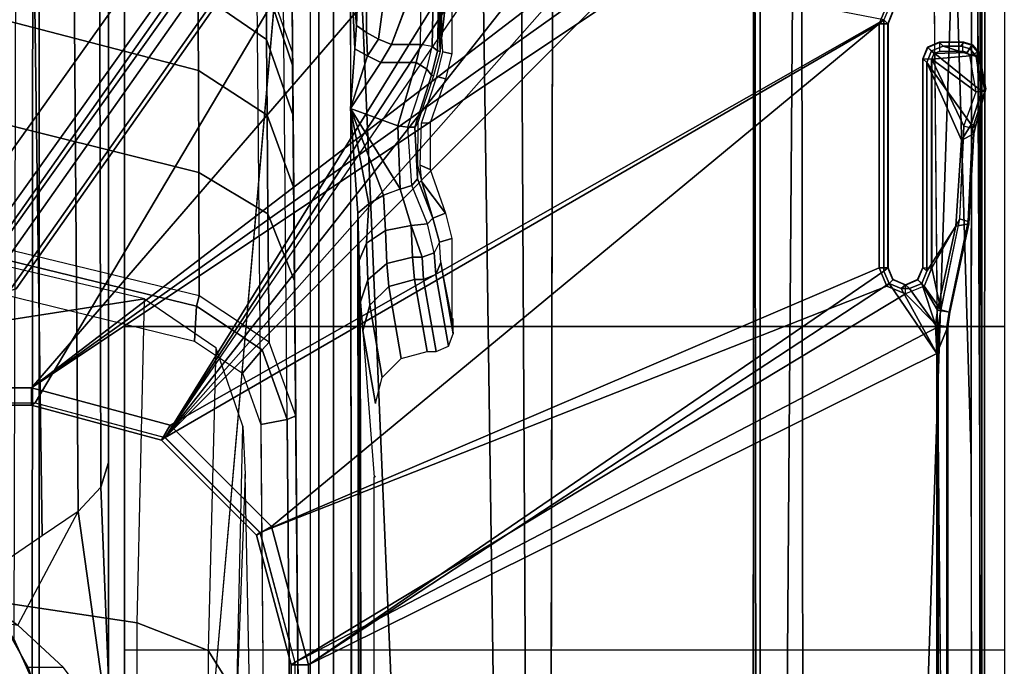
# Model space of a CAD drawing. Units: inches. Extents: x -2 to 145, y -6 to 145.
# Drawn here: x 27 to 30, y 86 to 87 of the extents above; entities that cross this region are included whole.
import ezdxf

# ---------------------------------------------------------------- set-up
doc = ezdxf.new("R2010")
doc.units = ezdxf.units.IN
doc.header["$MEASUREMENT"] = 0
for name, color, linetype in [('SEAT-BASE', 5, 'Continuous'), ('SEAT-FABRIC', 5, 'Continuous'), ('SEAT-FRAME', 5, 'Continuous')]:
    doc.layers.add(name, color=color, linetype=linetype)

# ---------------------------------------------------------------- blocks, each defined once
blk = doc.blocks.new('1VERUS_AUPHST_SYNTLTLIMANG_ADJARMS_ADJSEAT_0T')
at = {"layer": 'SEAT-BASE'}
for points in [[(-1.2568, 1.61, 6.4342), (-1.2254, 1.6272, 6.3614), (-10.5681, 8.294, 3.7114), (-10.5999, 8.277, 3.7894)], [(-1.2254, 1.6272, 6.3614), (-1.2626, 1.7589, 4.6526), (-10.0035, 7.9137, 3.3006), (-10.5681, 8.294, 3.7114)], [(-1.3038, 1.5544, 6.4698), (-1.2568, 1.61, 6.4342), (-10.5999, 8.277, 3.7894), (-10.6689, 8.2166, 3.8188)], [(-1.3038, 1.5544, 6.4698), (-10.6689, 8.2166, 3.8188), (-10.8901, 7.9122, 3.8188), (-1.5925, 1.1571, 6.4973)], [(-11.1112, 7.6078, 3.8188), (-1.8813, 0.7597, 6.4698), (-1.5925, 1.1571, 6.4973), (-10.8901, 7.9122, 3.8188)], [(-10.0035, 7.9137, 3.3006), (-1.2626, 1.7589, 4.6526), (-1.2568, 1.7428, 4.6016), (-9.9976, 7.8976, 3.2497)], [(-1.2761, 1.6987, 4.5552), (-9.974, 7.8298, 3.2069), (-9.9976, 7.8976, 3.2497), (-1.2568, 1.7428, 4.6016)], [(-1.2761, 1.6987, 4.5552), (-1.2959, 1.6674, 4.5405), (-9.8964, 7.7218, 3.2151), (-9.974, 7.8298, 3.2069)], [(-10.3992, 7.0298, 3.2151), (-9.8964, 7.7218, 3.2151), (-1.2959, 1.6674, 4.5405), (-1.9863, 0.7172, 4.5405)]]:
    blk.add_3dface(points, dxfattribs=at)
at = {"layer": 'SEAT-FABRIC'}
for points in [[(-1.9015, 4.0074, 17.3953), (-1.9013, 2.0052, 17.2822), (-1.1762, 2.0052, 17.3789), (-1.1769, 4.0073, 17.4944)], [(-1.1762, 2.0052, 17.3789), (-0.4403, 2.0052, 17.477), (-0.4413, 4.0073, 17.5948), (-1.1769, 4.0073, 17.4944)], [(-0.4413, 4.0073, 17.5948), (-0.4403, 2.0052, 17.477), (0.3012, 2.0052, 17.5759), (0.2999, 4.0072, 17.6959)], [(-1.9013, 2.0052, 17.2822), (-2.6232, 0, 17.1387), (3.2619, 0, 17.9319), (3.2617, 2.0052, 17.9707)]]:
    blk.add_3dface(points, dxfattribs=at)
at = {"layer": 'SEAT-FRAME'}
for points in [[(-4.3147, 3.9633, 13.6477), (-1.9061, 4.3906, 13.6569), (-0.1059, 4.0831, 13.6598)], [(-4.3147, 3.9633, 13.6477), (-0.1059, 4.0831, 13.6598), (7.9177, 3.9561, 13.6921)], [(-1.8001, 3.9461, 13.8923), (-1.8008, 3.9481, 13.9327), (-1.717, 3.9644, 13.9328), (-1.7118, 3.962, 13.8924)], [(-1.8008, 3.9481, 13.9327), (-1.7906, 3.9426, 14.4711), (-1.712, 3.9546, 14.4711), (-1.717, 3.9644, 13.9328)], [(-1.7118, 3.962, 13.8924), (-1.717, 3.9644, 13.9328), (-1.6348, 3.9415, 13.9329), (-1.6265, 3.9342, 13.8925)], [(-1.717, 3.9644, 13.9328), (-1.712, 3.9546, 14.4711), (-1.6361, 3.9311, 14.4714), (-1.6348, 3.9415, 13.9329)], [(-0.8727, 3.951, 14.4564), (-4.3958, 3.9341, 14.4597), (-4.3957, 3.9545, 14.4573)], [(7.8731, 3.9566, 14.3454), (-4.3957, 3.9545, 14.4573), (-4.3588, 3.9545, 13.7993)], [(-0.8727, 3.951, 14.4564), (-4.3957, 3.9545, 14.4573), (7.8731, 3.9566, 14.3454)], [(7.8731, 3.9566, 14.3454), (-4.3588, 3.9545, 13.7993), (7.9666, 3.9567, 13.8612)], [(7.9313, 3.5587, 13.694), (-4.3152, 3.5429, 13.6483), (-4.3147, 3.9633, 13.6477)], [(-4.3147, 3.9633, 13.6477), (7.9177, 3.9561, 13.6921), (7.9313, 3.5587, 13.694)], [(-1.8161, 3.9323, 13.8925), (-1.8169, 3.9343, 13.9327), (-1.8008, 3.9481, 13.9327), (-1.8001, 3.9461, 13.8923)], [(-1.8169, 3.9343, 13.9327), (-1.8077, 3.9288, 14.4712), (-1.7906, 3.9426, 14.4711), (-1.8008, 3.9481, 13.9327)], [(-1.7996, 3.9217, 13.8736), (-1.8161, 3.9323, 13.8925), (-1.8001, 3.9461, 13.8923), (-1.792, 3.9282, 13.8736)], [(-1.7906, 3.9426, 14.4711), (-1.8141, 3.8675, 14.4717), (-1.8032, 3.8411, 14.472), (-1.712, 3.9546, 14.4711)], [(-1.8077, 3.9288, 14.4712), (-1.8141, 3.9078, 14.4714), (-1.8141, 3.8675, 14.4717), (-1.7906, 3.9426, 14.4711)], [(-1.7767, 3.8301, 14.4721), (-1.6361, 3.9311, 14.4714), (-1.712, 3.9546, 14.4711), (-1.8032, 3.8411, 14.472)], [(-1.7118, 3.962, 13.8924), (-1.7102, 3.9421, 13.8737), (-1.792, 3.9282, 13.8736), (-1.8001, 3.9461, 13.8923)], [(-1.792, 3.9283, 13.8736), (-1.7847, 3.8412, 13.8737), (-1.7102, 3.9422, 13.8737)], [(-1.7102, 3.9422, 13.8737), (-1.7847, 3.8412, 13.8737), (-1.6321, 3.9145, 13.8739)], [(-1.6265, 3.9342, 13.8925), (-1.6321, 3.9144, 13.8739), (-1.7102, 3.9421, 13.8737), (-1.7118, 3.962, 13.8924)], [(-1.6002, 3.9087, 14.4717), (-1.615, 3.9367, 13.9329), (-1.6348, 3.9415, 13.9329), (-1.6361, 3.9311, 14.4714)], [(-1.6265, 3.9342, 13.8925), (-1.6348, 3.9415, 13.9329), (-1.615, 3.9367, 13.9329)], [(-4.3958, 3.9341, 14.4597), (-0.8748, 3.931, 14.472), (-4.4342, 3.8245, 14.4628)], [(-4.4342, 3.8245, 14.4628), (-0.8748, 3.931, 14.472), (7.2749, 3.9299, 14.5014)], [(-1.8221, 3.912, 13.8929), (-1.8229, 3.914, 13.9327), (-1.8169, 3.9343, 13.9327), (-1.8161, 3.9323, 13.8925)], [(-1.8229, 3.914, 13.9327), (-1.8141, 3.9078, 14.4714), (-1.8077, 3.9288, 14.4712), (-1.8169, 3.9343, 13.9327)], [(-1.8024, 3.912, 13.8736), (-1.8221, 3.912, 13.8929), (-1.8161, 3.9323, 13.8925), (-1.7996, 3.9217, 13.8736)], [(-1.8023, 3.8589, 13.8736), (-1.7972, 3.8464, 13.8736), (-1.7996, 3.9217, 13.8736), (-1.8024, 3.9121, 13.8736)], [(-1.7996, 3.9217, 13.8736), (-1.7972, 3.8464, 13.8736), (-1.7847, 3.8412, 13.8737), (-1.792, 3.9283, 13.8736)], [(-1.6002, 3.9087, 14.4717), (-1.6361, 3.9311, 14.4714), (-1.7767, 3.8301, 14.4721)], [(-1.6265, 3.9342, 13.8925), (-1.6321, 3.9144, 13.8739), (-1.4212, 3.9048, 13.8741), (-1.4157, 3.9239, 13.8928)], [(-1.4098, 3.9253, 13.9332), (-1.4157, 3.9239, 13.8928), (-1.6265, 3.9342, 13.8925), (-1.615, 3.9367, 13.9329)], [(-1.405, 3.896, 14.472), (-1.4098, 3.9253, 13.9332), (-1.615, 3.9367, 13.9329), (-1.6002, 3.9087, 14.4717)], [(-1.4157, 3.9239, 13.8928), (-1.4212, 3.9048, 13.8741), (-1.2146, 3.8617, 13.8744), (-1.2091, 3.8806, 13.8931)], [(-1.2088, 3.8827, 13.9335), (-1.2091, 3.8806, 13.8931), (-1.4157, 3.9239, 13.8928), (-1.4098, 3.9253, 13.9332)], [(-1.2139, 3.8545, 14.4726), (-1.2088, 3.8827, 13.9335), (-1.4098, 3.9253, 13.9332), (-1.405, 3.896, 14.472)], [(-1.8229, 3.914, 13.9327), (-1.8221, 3.912, 13.8929), (-1.8221, 3.8588, 13.8929), (-1.8229, 3.8581, 13.9327)], [(-1.8141, 3.8675, 14.4717), (-1.8141, 3.9078, 14.4714), (-1.8229, 3.914, 13.9327), (-1.8229, 3.8581, 13.9327)], [(-1.8221, 3.8588, 13.8929), (-1.8023, 3.8588, 13.8736), (-1.8024, 3.912, 13.8736), (-1.8221, 3.912, 13.8929)], [(-1.6321, 3.9145, 13.8739), (-1.7847, 3.8412, 13.8737), (-1.3103, 3.8412, 13.8743), (-1.4212, 3.9049, 13.8741)], [(-1.6002, 3.9087, 14.4717), (-1.7767, 3.8301, 14.4721), (-1.3023, 3.8302, 14.4727), (-1.405, 3.896, 14.472)], [(-1.4212, 3.9049, 13.8741), (-1.3103, 3.8412, 13.8743), (-1.2146, 3.8618, 13.8744)], [(-1.405, 3.896, 14.472), (-1.3023, 3.8302, 14.4727), (-1.2745, 3.8186, 14.4729), (-1.2139, 3.8545, 14.4726)], [(-1.2091, 3.8806, 13.8931), (-1.2146, 3.8617, 13.8744), (-1.1759, 3.8561, 13.8744), (-1.1759, 3.8758, 13.8931)], [(-1.1804, 3.8497, 14.4727), (-1.1757, 3.8779, 13.9335), (-1.2088, 3.8827, 13.9335), (-1.2139, 3.8545, 14.4726)], [(-1.1759, 3.8758, 13.8931), (-1.2091, 3.8806, 13.8931), (-1.2088, 3.8827, 13.9335), (-1.1757, 3.8779, 13.9335)], [(-1.1148, 3.8531, 14.407), (-1.1757, 3.8779, 13.9335), (-1.1804, 3.8497, 14.4727)], [(5.935, 3.8779, 13.9427), (5.9344, 3.8758, 13.9023), (-1.1759, 3.8758, 13.8931), (-1.1757, 3.8779, 13.9335)], [(-1.1759, 3.8758, 13.8931), (-1.1759, 3.8562, 13.8744), (5.9344, 3.8562, 13.8836), (5.9344, 3.8758, 13.9023)], [(-1.1148, 3.8531, 14.407), (5.4626, 3.8531, 14.4155), (5.935, 3.8779, 13.9427), (-1.1757, 3.8779, 13.9335)], [(-1.8141, 3.8675, 14.4717), (-1.8229, 3.8581, 13.9327), (-1.8119, 3.8317, 13.9327), (-1.8032, 3.8411, 14.472)], [(-1.8229, 3.8581, 13.9327), (-1.8221, 3.8588, 13.8929), (-1.8112, 3.8324, 13.8928), (-1.8119, 3.8317, 13.9327)], [(-1.8221, 3.8588, 13.8929), (-1.8023, 3.8588, 13.8736), (-1.7972, 3.8463, 13.8736), (-1.8112, 3.8324, 13.8928)], [(-1.2146, 3.8618, 13.8744), (-1.3103, 3.8412, 13.8743), (-1.2685, 3.8239, 13.8743)], [(-1.1804, 3.8497, 14.4727), (-1.2139, 3.8545, 14.4726), (-1.2745, 3.8186, 14.4729)], [(-1.2745, 3.7441, 14.4735), (-0.4071, 2.4238, 14.4266), (-1.1148, 3.8531, 14.407)], [(-1.2629, 3.7719, 14.4733), (-1.2745, 3.7441, 14.4735), (-1.1148, 3.8531, 14.407)], [(-1.2146, 3.8618, 13.8744), (-1.2685, 3.8239, 13.8743), (-1.2512, 3.7814, 13.8743), (-1.1759, 3.8562, 13.8744)], [(-1.1804, 3.8497, 14.4727), (-1.263, 3.7908, 14.4731), (-1.2629, 3.7719, 14.4733), (-1.1148, 3.8531, 14.407)], [(-1.2512, 3.7814, 13.8743), (-0.4127, 2.3926, 13.8745), (-1.1759, 3.8562, 13.8744)], [(-1.1759, 3.8562, 13.8744), (-0.4127, 2.3926, 13.8745), (5.6439, 2.3926, 13.8745), (5.9344, 3.8562, 13.8836)], [(-0.4071, 2.4238, 14.4266), (5.638, 2.4239, 14.4344), (5.4626, 3.8531, 14.4155), (-1.1148, 3.8531, 14.407)], [(-1.8032, 3.8411, 14.472), (-1.8119, 3.8317, 13.9327), (-1.7855, 3.8207, 13.9327), (-1.7767, 3.8301, 14.4721)], [(-1.8119, 3.8317, 13.9327), (-1.8112, 3.8324, 13.8928), (-1.7847, 3.8214, 13.893), (-1.7855, 3.8207, 13.9327)], [(-1.8112, 3.8324, 13.8928), (-1.7972, 3.8463, 13.8736), (-1.7847, 3.8411, 13.8737), (-1.7847, 3.8214, 13.893)], [(-1.3023, 3.8302, 14.4727), (-1.7767, 3.8301, 14.4721), (-1.7855, 3.8207, 13.9327), (-1.311, 3.8207, 13.9333)], [(-1.3103, 3.8411, 13.8743), (-1.7847, 3.8411, 13.8737), (-1.7847, 3.8214, 13.893), (-1.3103, 3.8214, 13.8936)], [(-1.2832, 3.8092, 13.9334), (-1.2745, 3.8186, 14.4729), (-1.3023, 3.8302, 14.4727), (-1.311, 3.8207, 13.9333)], [(-1.3103, 3.8214, 13.8936), (-1.3103, 3.8411, 13.8743), (-1.2685, 3.8238, 13.8743), (-1.2825, 3.8099, 13.8935)], [(-1.2745, 3.8186, 14.4729), (-1.263, 3.7908, 14.4731), (-1.1804, 3.8497, 14.4727)], [(-1.311, 3.8207, 13.9333), (-1.7855, 3.8207, 13.9327), (-1.7847, 3.8214, 13.893), (-1.3103, 3.8214, 13.8936)], [(-1.311, 3.8207, 13.9333), (-1.3103, 3.8214, 13.8936), (-1.2825, 3.8099, 13.8935), (-1.2832, 3.8092, 13.9334)], [(-1.2717, 3.7814, 13.9333), (-1.263, 3.7908, 14.4731), (-1.2745, 3.8186, 14.4729), (-1.2832, 3.8092, 13.9334)], [(-1.2832, 3.8092, 13.9334), (-1.2825, 3.8099, 13.8935), (-1.2709, 3.7814, 13.8937), (-1.2717, 3.7814, 13.9333)], [(-1.2825, 3.8099, 13.8935), (-1.2685, 3.8238, 13.8743), (-1.2512, 3.7814, 13.8743), (-1.2709, 3.7814, 13.8937)], [(-1.263, 3.7908, 14.4731), (-1.2717, 3.7814, 13.9333), (-1.2629, 3.7719, 14.4733)], [(-1.2717, 3.7814, 13.9333), (-1.2709, 3.7814, 13.8937), (-1.2825, 3.7528, 13.8935), (-1.2832, 3.7535, 13.9334)], [(-1.2629, 3.7719, 14.4733), (-1.2717, 3.7814, 13.9333), (-1.2832, 3.7535, 13.9334), (-1.2745, 3.7441, 14.4735)], [(-1.2825, 3.7528, 13.8935), (-1.2685, 3.7389, 13.8743), (-1.2512, 3.7814, 13.8743), (-1.2709, 3.7814, 13.8937)], [(-1.2685, 3.739, 13.8743), (-0.7079, 2.3135, 13.8745), (-0.4127, 2.3926, 13.8745), (-1.2512, 3.7814, 13.8743)], [(-1.8913, 3.7523, 13.8927), (-1.9052, 3.7383, 13.8735), (-1.8648, 3.7216, 13.8735), (-1.8648, 3.7413, 13.8929)], [(-1.8743, 3.7326, 14.4728), (-1.8642, 3.742, 13.9326), (-1.8906, 3.7529, 13.9326), (-1.9008, 3.7435, 14.4727)], [(-1.8906, 3.7529, 13.9326), (-1.8913, 3.7523, 13.8927), (-1.8648, 3.7413, 13.8929), (-1.8642, 3.742, 13.9326)], [(-1.3023, 3.7326, 14.4736), (-1.311, 3.742, 13.9333), (-1.8642, 3.742, 13.9326), (-1.8743, 3.7326, 14.4728)], [(-1.311, 3.742, 13.9333), (-1.3103, 3.7413, 13.8936), (-1.8648, 3.7413, 13.8929), (-1.8642, 3.742, 13.9326)], [(-1.8648, 3.7216, 13.8735), (-1.3103, 3.7216, 13.8743), (-1.3103, 3.7413, 13.8936), (-1.8648, 3.7413, 13.8929)], [(-1.311, 3.742, 13.9333), (-1.3103, 3.7413, 13.8936), (-1.2825, 3.7528, 13.8935), (-1.2832, 3.7535, 13.9334)], [(-1.2745, 3.7441, 14.4735), (-1.2832, 3.7535, 13.9334), (-1.311, 3.742, 13.9333), (-1.3023, 3.7326, 14.4736)], [(-1.3103, 3.7413, 13.8936), (-1.3103, 3.7216, 13.8743), (-1.2685, 3.7389, 13.8743), (-1.2825, 3.7528, 13.8935)], [(-1.3023, 3.7326, 14.4736), (-0.4071, 2.4238, 14.4266), (-1.2745, 3.7441, 14.4735)], [(-2.0962, 3.2655, 13.8733), (-0.924, 2.0974, 13.8745), (-1.8648, 3.7217, 13.8735), (-1.9052, 3.7384, 13.8735)], [(-0.9525, 2.1089, 14.4259), (-1.8743, 3.7326, 14.4728), (-1.9768, 3.2026, 14.4246), (-1.0368, 1.794, 14.4258)], [(-1.8743, 3.7326, 14.4728), (-0.722, 2.3394, 14.4262), (-0.4071, 2.4238, 14.4266), (-1.3023, 3.7326, 14.4736)], [(-0.722, 2.3394, 14.4262), (-1.8743, 3.7326, 14.4728), (-0.9525, 2.1089, 14.4259)], [(-1.3103, 3.7217, 13.8743), (-1.8648, 3.7217, 13.8735), (-0.924, 2.0974, 13.8745), (-0.7079, 2.3135, 13.8745)], [(-1.3103, 3.7217, 13.8743), (-0.7079, 2.3135, 13.8745), (-1.2685, 3.739, 13.8743)], [(7.8395, 3.4505, 13.6959), (-4.3152, 3.5429, 13.6483), (7.9313, 3.5587, 13.694)], [(-4.2172, 3.4512, 13.6507), (-4.3152, 3.5429, 13.6483), (7.8395, 3.4505, 13.6959)], [(7.8395, 3.4505, 13.6959), (-4.2385, 3.4367, 13.6686), (-4.2172, 3.4512, 13.6507)], [(7.8395, 3.4505, 13.6959), (7.843, 3.4329, 13.7193), (-4.2385, 3.4367, 13.6686)], [(-0.924, 2.0974, 13.8745), (-2.0962, 3.2655, 13.8733), (-2.1365, 3.1681, 13.8732)], [(-1.0368, 1.794, 14.4258), (-1.9768, 3.2026, 14.4246), (-1.9998, 3.1469, 14.4246)], [(-0.924, 2.0974, 13.8745), (-2.1365, 3.1681, 13.8732), (-2.2339, 3.1279, 13.8731)], [(-1.9998, 3.1469, 14.4246), (-2.0555, 3.1238, 14.4245), (-1.0368, 1.794, 14.4258)], [(-1.0368, 1.794, 14.4258), (-2.0555, 3.1238, 14.4245), (-2.408, 3.1238, 14.424), (-2.4866, 3.0452, 14.4239)], [(-2.431, 3.1279, 13.8728), (-2.4727, 3.1106, 13.8728), (-0.924, 2.0974, 13.8745), (-2.4727, 3.1106, 13.8728)], [(-0.924, 2.0974, 13.8745), (-2.2339, 3.1279, 13.8731), (-2.431, 3.1279, 13.8728)], [(-2.4899, 3.0689, 13.8727), (-0.924, 2.0974, 13.8745), (-2.4727, 3.1106, 13.8728)], [(-2.49, 2.6837, 13.8727), (-1.0032, 1.8023, 13.8745), (-0.924, 2.0974, 13.8745), (-2.4899, 3.0689, 13.8727)], [(-1.8743, -3.7326, 14.4728), (-2.4866, 3.0452, 14.4239), (-2.4867, -3.7735, 14.4239)], [(-1.8743, -3.7326, 14.4728), (-1.0368, -1.794, 14.4258), (-1.0368, 1.794, 14.4258), (-2.4866, 3.0452, 14.4239)], [(7.8275, 2.9612, 14.514), (-3.5348, 2.8999, 14.481), (-3.633, 2.982, 14.4757)], [(7.8275, 2.9612, 14.514), (-3.4512, 2.7995, 14.4774), (-3.5348, 2.8999, 14.481)], [(7.8275, 2.9612, 14.514), (-3.4391, 2.4803, 14.4791), (-3.4512, 2.7995, 14.4774)], [(7.8275, 2.9612, 14.514), (9.6188, 2.4803, 14.5329), (-3.4391, 2.4803, 14.4791)], [(-2.0423, 2.7499, 14.0318), (-1.8354, 2.7272, 13.1649), (-2.0242, 2.725, 13.0801), (-2.1601, 2.753, 14.1498)], [(-1.7966, 2.7498, 14.0322), (-1.8009, 2.729, 13.2333), (-1.8354, 2.7272, 13.1649), (-2.0423, 2.7499, 14.0318)], [(-1.7395, 2.7352, 14.0322), (-1.7448, 2.716, 13.2767), (-1.8009, 2.729, 13.2333), (-1.7966, 2.7498, 14.0322)], [(-1.6397, 2.7003, 14.0324), (-1.6391, 2.6806, 13.2893), (-1.7448, 2.716, 13.2767), (-1.7396, 2.7352, 14.0322)], [(-1.434, 2.7352, 14.0326), (-1.5057, 2.6816, 13.1259), (-1.5434, 2.6775, 13.2314), (-1.5338, 2.7003, 14.0325)], [(-1.4232, 2.7063, 12.8929), (-1.5057, 2.6816, 13.1259), (-1.434, 2.7352, 14.0326)], [(-1.3769, 2.7499, 14.0327), (-1.3682, 2.7214, 12.9435), (-1.4232, 2.7062, 12.8929), (-1.434, 2.7352, 14.0326)], [(-1.1958, 2.7499, 14.0329), (-1.3223, 2.7248, 13.0721), (-1.3682, 2.7214, 12.9435), (-1.3769, 2.7499, 14.0327)], [(-1.1602, 2.753, 14.1511), (-1.3223, 2.7248, 13.0721), (-1.2948, 2.7132, 13.0683), (-1.1319, 2.7419, 14.1549)], [(-1.1958, 2.7499, 14.0329), (-1.3223, 2.7248, 13.0721), (-1.1602, 2.753, 14.1511)], [(-1.1319, 2.7419, 14.1549), (-1.2948, 2.7132, 13.0683), (-1.2833, 2.6854, 13.0673), (-1.1198, 2.7139, 14.156)], [(-1.1939, 2.753, 14.1509), (-1.1958, 2.7499, 14.0329), (-1.1602, 2.753, 14.1511)], [(-1.8358, 2.7252, 13.0884), (-1.9866, 2.7219, 12.9605), (-2.0242, 2.725, 13.0801), (-1.8354, 2.7272, 13.1649)], [(-1.8021, 2.7234, 13.0196), (-1.9098, 2.7193, 12.8614), (-1.9866, 2.7219, 12.9605), (-1.8358, 2.7252, 13.0884)], [(-1.9284, 2.7072, 12.8411), (-1.9098, 2.7193, 12.8614), (-1.8032, 2.7175, 12.7953), (-1.8135, 2.7054, 12.7698)], [(-1.9098, 2.7193, 12.8614), (-1.8021, 2.7234, 13.0196), (-1.8032, 2.7175, 12.7953)], [(-1.7481, 2.7035, 12.7831), (-1.762, 2.6929, 12.7533), (-1.8135, 2.7054, 12.7698), (-1.8032, 2.7175, 12.7953)], [(-1.7469, 2.7084, 12.9759), (-1.7481, 2.7035, 12.7831), (-1.8032, 2.7175, 12.7953), (-1.8021, 2.7234, 13.0196)], [(-1.3444, 2.7095, 12.9296), (-1.4101, 2.6943, 12.8551), (-1.4232, 2.7062, 12.8929), (-1.3682, 2.7214, 12.9435)], [(-1.3223, 2.7248, 13.0721), (-1.3682, 2.7214, 12.9435), (-1.3444, 2.7095, 12.9296), (-1.2948, 2.7132, 13.0683)], [(-1.2948, 2.7132, 13.0683), (-1.3444, 2.7095, 12.9296), (-1.3344, 2.682, 12.9243), (-1.2833, 2.6854, 13.0673)], [(-1.1198, 2.7139, 14.156), (-1.2833, 2.6854, 13.0673), (-1.2833, 2.6652, 13.0673), (-1.1198, 2.6937, 14.156)], [(-1.9361, 2.6799, 12.8332), (-1.9284, 2.7072, 12.8411), (-1.8135, 2.7054, 12.7698), (-1.8178, 2.6782, 12.7598)], [(-1.8135, 2.7054, 12.7698), (-1.8178, 2.6782, 12.7598), (-1.7769, 2.6687, 12.7461), (-1.762, 2.6929, 12.7533)], [(-1.762, 2.6929, 12.7533), (-1.7769, 2.6687, 12.7461), (-1.633, 2.6269, 12.7341), (-1.6298, 2.6496, 12.7419)], [(-1.6301, 2.6657, 12.7724), (-1.6298, 2.6496, 12.7419), (-1.762, 2.6929, 12.7533), (-1.7481, 2.7035, 12.7831)], [(-1.7481, 2.7035, 12.7831), (-1.7468, 2.7084, 12.9759), (-1.6406, 2.6723, 12.962), (-1.6301, 2.6657, 12.7724)], [(-1.5338, 2.7003, 14.0325), (-1.5434, 2.6775, 13.2314), (-1.6391, 2.6806, 13.2893), (-1.6397, 2.7003, 14.0324)], [(-1.5127, 2.6715, 12.8128), (-1.5437, 2.6718, 13.0198), (-1.5057, 2.6816, 13.1259), (-1.4232, 2.7063, 12.8929)], [(-1.4232, 2.7063, 12.8929), (-1.4101, 2.6943, 12.8551), (-1.4973, 2.6585, 12.7846), (-1.5127, 2.6715, 12.8128)], [(-1.4973, 2.6585, 12.7846), (-1.4891, 2.6323, 12.7775), (-1.406, 2.6573, 12.8362), (-1.4101, 2.6943, 12.8551)], [(-1.3444, 2.7095, 12.9296), (-1.4101, 2.6943, 12.8551), (-1.406, 2.6573, 12.8362), (-1.3344, 2.682, 12.9243)], [(-1.1198, 2.6937, 14.156), (-1.2833, 2.6652, 13.0673), (-1.2675, 2.6063, 13.0665), (-1.1039, 2.6347, 14.1557)], [(-2.49, -2.6837, 13.8727), (-1.0032, -1.8022, 13.8745), (-1.0032, 1.8023, 13.8745), (-2.49, 2.6837, 13.8727)], [(-1.9361, 2.6799, 12.8332), (-1.9361, 2.6572, 12.8332), (-1.8178, 2.6127, 12.7598), (-1.8178, 2.6782, 12.7598)], [(-1.8178, 2.6782, 12.7598), (-1.8178, 2.6127, 12.7598), (-1.7769, 2.5884, 12.7461), (-1.7769, 2.6687, 12.7461)], [(-1.7769, 2.6687, 12.7461), (-1.7769, 2.5884, 12.7461), (-1.6722, 2.5195, 12.7321), (-1.633, 2.6269, 12.7341)], [(-1.6301, 2.6657, 12.7724), (-1.6406, 2.6723, 12.962), (-1.5437, 2.6718, 13.0198), (-1.5127, 2.6715, 12.8128)], [(-1.5127, 2.6715, 12.8128), (-1.4973, 2.6585, 12.7846), (-1.6298, 2.6496, 12.7419), (-1.6301, 2.6657, 12.7724)], [(-1.3344, 2.682, 12.9243), (-1.406, 2.6573, 12.8362), (-1.3341, 2.6603, 12.9248)], [(-1.2833, 2.6854, 13.0673), (-1.3344, 2.682, 12.9243), (-1.3341, 2.6603, 12.9248), (-1.2833, 2.6652, 13.0673)], [(-1.2833, 2.6652, 13.0673), (-1.3341, 2.6603, 12.9248), (-1.3201, 2.6017, 12.918), (-1.2675, 2.6063, 13.0665)], [(-1.9492, 2.5989, 12.8242), (-1.8304, 2.5832, 12.7601), (-1.8178, 2.6127, 12.7598), (-1.9381, 2.6573, 12.8349)], [(-1.6298, 2.6496, 12.7419), (-1.633, 2.6269, 12.7341), (-1.4891, 2.6323, 12.7775), (-1.4973, 2.6585, 12.7846)], [(-1.406, 2.6573, 12.8362), (-1.4891, 2.6323, 12.7775), (-1.4749, 2.5943, 12.7771), (-1.395, 2.5989, 12.8252)], [(-1.3341, 2.6603, 12.9248), (-1.406, 2.6573, 12.8362), (-1.395, 2.5989, 12.8252), (-1.3201, 2.6017, 12.918)], [(-1.4893, 2.6323, 12.7774), (-1.6722, 2.5195, 12.7321), (-1.4749, 2.5943, 12.7771)], [(-1.633, 2.6269, 12.7341), (-1.6722, 2.5195, 12.7321), (-1.4893, 2.6323, 12.7774)], [(-1.1039, 2.6347, 14.1557), (-1.2675, 2.6063, 13.0665), (-1.2248, 2.5631, 13.0612), (-1.0606, 2.5916, 14.154)], [(-1.9783, 2.5558, 12.7935), (-1.8453, 2.5559, 12.7523), (-1.8304, 2.5832, 12.7601), (-1.9492, 2.5989, 12.8242)], [(-1.8304, 2.5832, 12.7601), (-1.792, 2.5576, 12.7451), (-1.7769, 2.5884, 12.7461), (-1.8178, 2.6127, 12.7598)], [(-1.395, 2.5989, 12.8252), (-1.4749, 2.5943, 12.7771), (-1.4558, 2.5607, 12.7643), (-1.3661, 2.5558, 12.7944)], [(-1.3201, 2.6017, 12.918), (-1.395, 2.5989, 12.8252), (-1.3661, 2.5558, 12.7944), (-1.283, 2.5586, 12.8971)], [(-1.2675, 2.6063, 13.0665), (-1.3201, 2.6017, 12.918), (-1.283, 2.5586, 12.8971), (-1.2248, 2.5631, 13.0612)], [(-1.8453, 2.5559, 12.7523), (-1.792, 2.5576, 12.7451), (-1.8304, 2.5832, 12.7601)], [(-1.792, 2.5576, 12.7451), (-1.6722, 2.5195, 12.7321), (-1.7769, 2.5884, 12.7461)], [(-1.4749, 2.5943, 12.7771), (-1.6722, 2.5195, 12.7321), (-1.4558, 2.5607, 12.7643)], [(-1.0606, 2.5916, 14.154), (-1.2248, 2.5631, 13.0612), (-1.1665, 2.5471, 13.0528), (-1.0016, 2.5758, 14.1513)], [(-2.0177, 2.5392, 12.7508), (-1.8614, 2.5328, 12.737), (-1.8453, 2.5559, 12.7523), (-1.9783, 2.5558, 12.7935)], [(-1.8614, 2.5328, 12.737), (-1.8084, 2.5294, 12.7345), (-1.792, 2.5576, 12.7451), (-1.8453, 2.5559, 12.7523)], [(-1.8084, 2.5294, 12.7345), (-1.6722, 2.5195, 12.7321), (-1.792, 2.5576, 12.7451)], [(-1.4558, 2.5607, 12.7643), (-1.6722, 2.5195, 12.7321), (-1.4344, 2.5356, 12.7407)], [(-1.3661, 2.5558, 12.7944), (-1.4558, 2.5607, 12.7643), (-1.4341, 2.5356, 12.7408), (-1.3267, 2.5392, 12.7517)], [(-1.283, 2.5586, 12.8971), (-1.3661, 2.5558, 12.7944), (-1.3267, 2.5392, 12.7517), (-1.2326, 2.5422, 12.8676)], [(-1.2248, 2.5631, 13.0612), (-1.283, 2.5586, 12.8971), (-1.2326, 2.5422, 12.8676), (-1.1665, 2.5471, 13.0528)], [(-2.0177, 2.5392, 12.7508), (-2.0176, 2.5195, 12.7316), (-1.8614, 2.5328, 12.737)], [(-1.8614, 2.5328, 12.737), (-2.0176, 2.5195, 12.7316), (-1.8084, 2.5294, 12.7345)], [(3.7486, 2.5418, 12.7543), (-1.4341, 2.5356, 12.7408), (-1.6722, 2.5195, 12.7321), (3.7427, 2.5222, 12.7391)], [(-1.4341, 2.5356, 12.7408), (3.7486, 2.5418, 12.7543), (3.5767, 2.5406, 12.8087), (-1.3267, 2.5392, 12.7517)], [(-2.2605, 2.4469, 12.7313), (3.9746, 2.4471, 12.7394), (3.9746, 2.5305, 12.7394), (-2.0176, 2.5195, 12.7316)], [(-1.8084, 2.5294, 12.7345), (-2.0176, 2.5195, 12.7316), (-1.6722, 2.5195, 12.7321)], [(9.6188, 2.4803, 14.5329), (9.6844, 1.3293, 14.5392), (-3.4391, 2.4803, 14.4791)], [(3.9746, 2.4272, 12.7585), (3.9746, 2.4471, 12.7394), (-2.2605, 2.4469, 12.7313), (-2.2606, 2.4272, 12.7505)], [(-0.7219, 2.3395, 14.4262), (-0.7022, 2.3054, 14.3856), (-0.407, 2.3845, 14.3862), (-0.407, 2.4239, 14.4266)], [(-0.407, 2.4239, 14.4266), (-0.407, 2.3845, 14.3862), (5.6381, 2.3845, 14.394), (5.6381, 2.4239, 14.4344)], [(-1.7986, 2.3874, 12.6048), (0.2554, 2.4053, 12.77), (-1.9177, 2.3863, 12.8009)], [(-1.9173, 2.3666, 12.8206), (-1.9177, 2.3863, 12.8009), (0.2554, 2.4053, 12.77), (0.2559, 2.3856, 12.7897)], [(0.2554, 2.4053, 12.77), (-1.771, 2.3876, 12.5085), (-1.7986, 2.3874, 12.6048)], [(-1.771, 2.3876, 12.5085), (0.2554, 2.4053, 12.77), (-1.6566, 2.3886, 12.0833)], [(0.3136, 2.4058, 12.7109), (-1.4803, 2.3901, 11.6654), (-1.6566, 2.3886, 12.0833), (0.2554, 2.4053, 12.77)], [(0.3137, 2.4058, 11.8092), (-1.2806, 2.3919, 11.3235), (-1.4803, 2.3901, 11.6654), (0.3136, 2.4058, 12.7109)], [(0.3137, 2.4058, 11.8092), (0.1077, 2.404, 11.475), (-0.9737, 2.3946, 10.9314), (-1.2806, 2.3919, 11.3235)], [(-0.9737, 2.3946, 10.9314), (-0.9647, 2.3749, 10.9138), (0.1167, 2.3843, 11.4574), (0.1077, 2.404, 11.475)], [(-2.1509, 2.3438, 12.7958), (-1.9694, 2.3271, 12.5401), (-1.7986, 2.3874, 12.6048), (-1.9177, 2.3863, 12.8009)], [(-1.7986, 2.3874, 12.6048), (-1.771, 2.3876, 12.5085), (-1.95, 2.3274, 12.4729), (-1.9694, 2.3271, 12.5401)], [(-1.771, 2.3876, 12.5085), (-1.6566, 2.3886, 12.0833), (-1.8296, 2.3281, 12.0238), (-1.95, 2.3274, 12.4729)], [(-1.9261, 2.3066, 12.8207), (0.2559, 2.3257, 12.7897), (0.2559, 2.3856, 12.7897), (-1.9173, 2.3666, 12.8206)], [(-1.6566, 2.3886, 12.0833), (-1.4932, 2.39, 11.6912), (-1.6572, 2.3295, 11.6098), (-1.8296, 2.3281, 12.0238)], [(-1.4932, 2.39, 11.6912), (-1.2806, 2.3919, 11.3235), (-1.4331, 2.3312, 11.2212), (-1.6572, 2.3295, 11.6098)], [(-1.2806, 2.3919, 11.3235), (-0.9737, 2.3946, 10.9314), (-1.1412, 2.3342, 10.8439), (-1.4331, 2.3312, 11.2212)], [(-1.1412, 2.3342, 10.8439), (-1.1235, 2.3183, 10.834), (-0.9647, 2.3749, 10.9138), (-0.9737, 2.3946, 10.9314)], [(-1.1235, 2.3183, 10.834), (-1.0701, 2.2739, 10.8608), (-0.9536, 2.3151, 10.9194), (-0.9647, 2.3749, 10.9138)], [(-0.9647, 2.3749, 10.9138), (-0.9536, 2.3151, 10.9194), (0.1167, 2.3245, 11.4574), (0.1167, 2.3843, 11.4574)], [(-0.7022, 2.3054, 14.3856), (-0.7079, 2.3134, 13.8745), (-0.4127, 2.3926, 13.8745), (-0.407, 2.3845, 14.3862)], [(-0.407, 2.3845, 14.3862), (-0.4127, 2.3926, 13.8745), (5.6439, 2.3926, 13.8745), (5.6381, 2.3845, 14.394)], [(-1.8296, 2.3281, 12.0238), (-1.6572, 2.3295, 11.6098), (-1.7587, 2.1736, 11.5589), (-1.9368, 2.1724, 11.9866)], [(-1.6572, 2.3295, 11.6098), (-1.4331, 2.3312, 11.2212), (-1.5271, 2.1746, 11.1576), (-1.7587, 2.1736, 11.5589)], [(-1.4331, 2.3312, 11.2212), (-1.1412, 2.3342, 10.8439), (-1.246, 2.1753, 10.7892), (-1.5271, 2.1746, 11.1576)], [(-1.246, 2.1753, 10.7892), (-1.223, 2.1693, 10.7839), (-1.1235, 2.3183, 10.834), (-1.1412, 2.3342, 10.8439)], [(-0.9524, 2.109, 14.4259), (-0.9183, 2.0893, 14.3855), (-0.7022, 2.3054, 14.3856), (-0.7219, 2.3395, 14.4262)], [(-1.95, 2.3274, 12.4729), (-1.8296, 2.3281, 12.0238), (-1.9368, 2.1724, 11.9866), (-2.0613, 2.1723, 12.4505)], [(-1.223, 2.1693, 10.7839), (-1.1434, 2.1648, 10.824), (-1.0701, 2.2739, 10.8608), (-1.1235, 2.3183, 10.834)], [(-0.9183, 2.0893, 14.3855), (-0.924, 2.0973, 13.8745), (-0.7079, 2.3134, 13.8745), (-0.7022, 2.3054, 14.3856)], [(-1.1287, 2.2132, 11.194), (-0.4395, 2.1958, 10.5653), (-0.336, 2.2606, 10.7181), (-0.9499, 2.2746, 11.2654)], [(-0.4395, 2.1958, 10.5653), (-0.2405, 2.1946, 10.503), (-0.2366, 2.2599, 10.6868), (-0.336, 2.2606, 10.7181)], [(-1.1287, 2.2132, 11.194), (-0.4395, 2.1958, 10.5653), (-0.503, 2.0344, 10.4746), (-1.2392, 2.0507, 11.1497)], [(-0.4395, 2.1958, 10.5653), (-0.2405, 2.1946, 10.503), (-0.2428, 2.0336, 10.3929), (-0.503, 2.0344, 10.4746)], [(-1.9368, 2.1724, 11.9866), (-1.7587, 2.1736, 11.5589), (-1.945, 1.4587, 11.5222), (-2.1311, 1.4621, 11.9851)], [(-1.7587, 2.1736, 11.5589), (-1.5271, 2.1746, 11.1576), (-1.7054, 1.455, 11.0857), (-1.945, 1.4587, 11.5222)], [(-1.5271, 2.1746, 11.1576), (-1.246, 2.1753, 10.7892), (-1.4207, 1.4536, 10.7014), (-1.7054, 1.455, 11.0857)], [(-1.4207, 1.4536, 10.7014), (-1.3966, 1.4551, 10.6967), (-1.223, 2.1693, 10.7839), (-1.246, 2.1753, 10.7892)], [(-1.223, 2.1693, 10.7839), (-1.3966, 1.4551, 10.6967), (-1.3201, 1.4438, 10.7352), (-1.1434, 2.1648, 10.824)], [(-1.0368, 1.794, 14.4258), (-0.9973, 1.794, 14.3858), (-0.9183, 2.0893, 14.3855), (-0.9524, 2.109, 14.4259)], [(-0.9973, 1.794, 14.3858), (-1.0032, 1.8022, 13.8745), (-0.924, 2.0973, 13.8745), (-0.9183, 2.0893, 14.3855)], [(-1.2392, 2.0507, 11.1497), (-1.4096, 1.3302, 11.0816), (-1.1281, 1.3336, 10.7664)], [(-1.2392, 2.0507, 11.1497), (-1.1281, 1.3336, 10.7664), (-0.5555, 1.6799, 10.3955), (-0.503, 2.0344, 10.4746)], [(-0.503, 2.0344, 10.4746), (-0.5555, 1.6799, 10.3955), (-0.37, 1.7225, 10.3252), (-0.2428, 2.0336, 10.3929)], [(-4.1991, 1.9685, 12.7601), (-0.867, 1.9685, 12.7591), (-0.8114, 1.9514, 12.6606), (-4.1992, 1.9439, 12.6366)], [(-4.1992, 1.8739, 12.5318), (-4.1992, 1.9439, 12.6366), (-0.8114, 1.9514, 12.6606), (-0.7557, 1.9001, 12.5625)], [(-2.139, 1.9685, 13.7752), (-0.867, 1.9685, 12.7591), (-4.1991, 1.9685, 12.7601), (-4.1991, 1.9685, 12.9636)], [(1.0741, 1.9685, 13.7743), (-2.139, 1.9685, 13.7752), (-2.139, 1.811, 13.7752), (1.0741, 1.811, 13.7743)], [(1.7965, 1.9685, 13.5805), (-0.867, 1.9685, 12.7591), (-2.139, 1.9685, 13.7752), (1.0741, 1.9685, 13.7743)], [(-0.867, 1.9685, 12.7591), (1.7965, 1.9685, 13.5805), (1.8749, 1.9685, 13.4714), (1.9265, 1.9685, 13.3474)], [(1.9265, 1.9685, 13.3474), (1.9489, 1.9685, 13.215), (1.9407, 1.9685, 13.0809), (-0.867, 1.9685, 12.7591)], [(-0.6015, 1.9685, 12.7074), (-0.867, 1.9685, 12.7591), (1.9407, 1.9685, 13.0809)], [(-0.867, 1.9685, 12.7591), (-0.6015, 1.9685, 12.7074), (-0.3751, 1.9685, 12.5603), (-0.8114, 1.9514, 12.6606)], [(-0.8114, 1.9514, 12.6606), (-0.3751, 1.9685, 12.5603), (-0.2622, 1.9685, 12.4196), (-0.7557, 1.9001, 12.5625)], [(-0.497, 1.7625, 12.4362), (-0.7557, 1.9001, 12.5625), (-0.2622, 1.9685, 12.4196), (-0.4007, 1.8665, 12.4361)], [(1.9407, 1.9685, 13.0809), (-0.2622, 1.9685, 12.4196), (-0.3751, 1.9685, 12.5603), (-0.6015, 1.9685, 12.7074)], [(-4.1992, 1.8739, 12.5318), (-0.7557, 1.9001, 12.5625), (-0.7005, 1.8182, 12.4862), (-4.1992, 1.7692, 12.4619)], [(-0.7557, 1.9001, 12.5625), (-0.7005, 1.8182, 12.4862), (-0.5829, 1.6457, 12.4362), (-0.497, 1.7625, 12.4362)], [(-0.5023, 1.7294, 12.4362), (-0.497, 1.7625, 12.4362), (-0.4007, 1.8665, 12.4361), (-0.4007, 1.7859, 12.4361)], [(-4.1992, 1.6457, 12.4373), (-4.1992, 1.7692, 12.4619), (-0.7005, 1.8182, 12.4862), (-0.5829, 1.6457, 12.4362)], [(-4.1991, 1.811, 12.7601), (-4.1992, 1.7984, 12.6968), (-0.3729, 1.7951, 12.6882), (-0.2621, 1.811, 12.7589)], [(-4.1992, 1.7626, 12.6432), (-0.4665, 1.7538, 12.6339), (-0.3729, 1.7951, 12.6882), (-4.1992, 1.7984, 12.6968)], [(-4.1991, 1.811, 12.7601), (-0.2621, 1.811, 12.7589), (1.0741, 1.811, 13.7743), (-2.139, 1.811, 13.7752)], [(-1.0368, -1.794, 14.4258), (-0.9973, -1.794, 14.3951), (-0.9973, 1.794, 14.3858), (-1.0368, 1.794, 14.4258)], [(-0.9973, -1.794, 14.3951), (-1.0032, -1.8022, 13.8745), (-1.0032, 1.8022, 13.8745), (-0.9973, 1.794, 14.3858)], [(-0.4665, 1.7538, 12.6339), (-0.5023, 1.7294, 12.4362), (-0.4007, 1.7859, 12.4361), (-0.3729, 1.7951, 12.6882)]]:
    blk.add_3dface(points, dxfattribs=at)
for points, invisible_edges in [([(-0.8727, 3.951, 14.4564), (-0.8748, 3.931, 14.472), (-4.3958, 3.9341, 14.4597)], 1), ([(-0.8748, 3.931, 14.472), (-0.8727, 3.951, 14.4564), (7.261, 3.9511, 14.4827)], 1), ([(7.8731, 3.9566, 14.3454), (7.261, 3.9511, 14.4827), (-0.8727, 3.951, 14.4564)], 1), ([(7.2749, 3.9299, 14.5014), (7.8275, 2.9612, 14.514), (-4.4342, 3.8245, 14.4628)], 2), ([(-4.4342, 3.8245, 14.4628), (7.8275, 2.9612, 14.514), (-3.633, 2.982, 14.4757)], 1), ([(7.8622, 3.4373, 13.8173), (-4.2489, 3.436, 13.773), (7.843, 3.4329, 13.7193)], 2), ([(-4.2385, 3.4367, 13.6686), (7.843, 3.4329, 13.7193), (-4.2489, 3.436, 13.773)], 2), ([(-1.1665, 2.5471, 13.0528), (-0.8339, 2.5728, 14.0334), (-0.8361, 2.5758, 14.1515), (-1.0016, 2.5758, 14.1513)], 4), ([(-0.8339, 2.5728, 14.0334), (-1.1665, 2.5471, 13.0528), (3.2985, 2.5528, 13.2772), (2.8966, 2.5728, 14.0382)], 7), ([(3.4369, 2.5439, 12.9359), (-1.2326, 2.5422, 12.8676), (-1.3267, 2.5392, 12.7517), (3.5767, 2.5406, 12.8087)], 4), ([(-1.2326, 2.5422, 12.8676), (3.3415, 2.5481, 13.098), (3.2985, 2.5528, 13.2772), (-1.1665, 2.5471, 13.0528)], 5), ([(3.3415, 2.5481, 13.098), (-1.2326, 2.5422, 12.8676), (3.4369, 2.5439, 12.9359)], 6), ([(-3.4391, 2.4803, 14.4791), (-3.4446, -2.7853, 14.477), (9.6349, -2.3417, 14.5335)], 12), ([(9.6349, -2.3417, 14.5335), (9.6844, 1.3293, 14.5392), (-3.4391, 2.4803, 14.4791)], 12), ([(-0.3033, 2.2904, 11.8568), (-0.841, 2.2794, 11.4465), (-0.336, 2.2606, 10.7181), (-0.2366, 2.2599, 10.6868)], 10), ([(-0.9499, 2.2746, 11.2654), (-0.841, 2.2794, 11.4465), (-0.336, 2.2606, 10.7181)], 8)]:
    blk.add_3dface(points, dxfattribs=dict(at, invisible_edges=invisible_edges))

msp = doc.modelspace()

# ---------------------------------------------------------------- block references
at = {"rotation": 270}
msp.add_blockref('1VERUS_AUPHST_SYNTLTLIMANG_ADJARMS_ADJSEAT_0T', (25.5646, 85.4892), dxfattribs=at)

doc.saveas('drawing.dxf')
